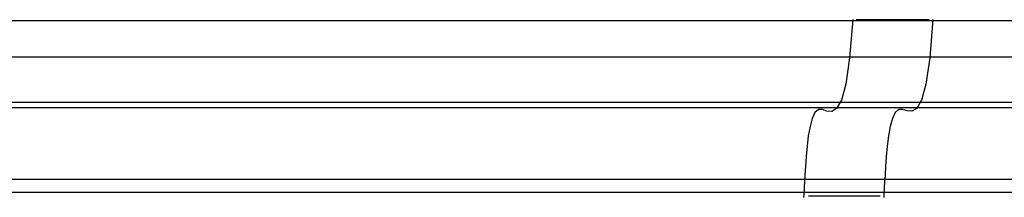
# Model space of a CAD drawing. Units: millimetres. Extents: x 5159 to 6000, y -1888 to -1294.
# Drawn here: x 5824 to 5862, y -1488 to -1481 of the extents above; entities that cross this region are included whole.
import ezdxf

# ---------------------------------------------------------------- set-up
doc = ezdxf.new("R2010")
doc.units = ezdxf.units.MM
doc.linetypes.add('CONTINUA', pattern=[0])
doc.layers.add('LIVELLO_STANDARD', color=7, linetype='CONTINUOUS')

msp = doc.modelspace()

# ---------------------------------------------------------------- linework, layer by layer
at = {"layer": 'LIVELLO_STANDARD', "color": 7, "linetype": 'CONTINUA'}
for p, q in [((5944.351, -1481.019), (5795.659, -1481.019)), ((5944.351, -1481.019), (5795.659, -1481.019)), ((5943.708, -1487.185), (5699.485, -1487.185)), ((5943.708, -1487.185), (5699.485, -1487.185)), ((5943.713, -1487.179), (5699.489, -1487.179)), ((5943.713, -1487.179), (5699.489, -1487.179)), ((5699.94, -1487.676), (5943.718, -1487.676)), ((5699.94, -1487.676), (5943.718, -1487.676))]:
    msp.add_line(p, q, dxfattribs=at)
at = {"layer": 'LIVELLO_STANDARD', "color": 9, "linetype": 'CONTINUA'}
for p, q in [((5856.302, -1480.972), (5859.124, -1480.972)), ((5854.457, -1487.817), (5857.226, -1487.817))]:
    msp.add_line(p, q, dxfattribs=at)
at = {"layer": 'LIVELLO_STANDARD', "color": 7, "linetype": 'CONTINUA'}
for points in [[(5944.351, -1481.019), (5943.437, -1482.428), (5444.213, -1482.428)], [(5944.351, -1481.019), (5943.437, -1482.428), (5444.213, -1482.428)], [(5943.437, -1482.428), (5943.519, -1484.19), (5463.999, -1484.19), (5463.875, -1483.998)], [(5943.519, -1484.19), (5463.999, -1484.19), (5463.875, -1483.998)], [(5943.584, -1484.403), (5464.232, -1484.403), (5463.999, -1484.19)], [(5943.584, -1484.403), (5464.232, -1484.403), (5463.999, -1484.19)]]:
    msp.add_lwpolyline(points, dxfattribs=at)
at = {"layer": 'LIVELLO_STANDARD', "color": 8, "linetype": 'CONTINUA'}
for points in [[(5856.167, -1480.972, 0), (5856.048, -1482.463, 0), (5855.899, -1483.477, 0), (5855.729, -1484.103, 0), (5855.544, -1484.427, 0), (5855.354, -1484.538, 0), (5855.167, -1484.524, 0), (5854.99, -1484.471, 0), (5854.834, -1484.468, 0), (5854.703, -1484.584, 0), (5854.596, -1484.81, 0), (5854.512, -1485.12, 0), (5854.446, -1485.488, 0), (5854.397, -1485.887, 0), (5854.36, -1486.291, 0), (5854.333, -1486.672, 0), (5854.314, -1487.006, 0), (5854.299, -1487.27, 0), (5854.288, -1487.468, 0), (5854.28, -1487.611, 0), (5854.274, -1487.706, 0), (5854.271, -1487.765, 0), (5854.269, -1487.795, 0), (5854.268, -1487.807, 0), (5854.267, -1487.809, 0), (5854.267, -1487.811, 0), (5854.266, -1487.813, 0), (5854.265, -1487.815, 0), (5854.264, -1487.817, 0), (5854.263, -1487.82, 0), (5854.263, -1487.824, 0), (5854.262, -1487.827, 0), (5854.261, -1487.831, 0), (5854.261, -1487.836, 0), (5854.26, -1487.841, 0), (5854.26, -1487.846, 0), (5854.26, -1487.852, 0), (5854.26, -1487.858, 0), (5854.26, -1487.865, 0), (5854.26, -1487.872, 0), (5854.26, -1487.88, 0)], [(5859.269, -1480.972, 0), (5859.154, -1482.463, 0), (5859.007, -1483.476, 0), (5858.838, -1484.101, 0), (5858.654, -1484.425, 0), (5858.464, -1484.535, 0), (5858.277, -1484.521, 0), (5858.101, -1484.468, 0), (5857.944, -1484.466, 0), (5857.812, -1484.582, 0), (5857.705, -1484.81, 0), (5857.62, -1485.123, 0), (5857.553, -1485.494, 0), (5857.503, -1485.895, 0), (5857.465, -1486.302, 0), (5857.438, -1486.686, 0), (5857.418, -1487.021, 0), (5857.402, -1487.287, 0), (5857.391, -1487.487, 0), (5857.383, -1487.63, 0), (5857.377, -1487.726, 0), (5857.374, -1487.785, 0), (5857.372, -1487.815, 0), (5857.371, -1487.826, 0), (5857.371, -1487.829, 0), (5857.371, -1487.829, 0), (5857.371, -1487.83, 0), (5857.371, -1487.832, 0), (5857.371, -1487.833, 0), (5857.371, -1487.835, 0), (5857.371, -1487.837, 0), (5857.371, -1487.839, 0), (5857.371, -1487.841, 0), (5857.371, -1487.844, 0), (5857.371, -1487.848, 0), (5857.371, -1487.851, 0), (5857.371, -1487.855, 0), (5857.371, -1487.86, 0), (5857.371, -1487.866, 0), (5857.371, -1487.872, 0), (5857.371, -1487.88, 0)]]:
    msp.add_polyline3d(points, dxfattribs=at)

doc.saveas('drawing.dxf')
